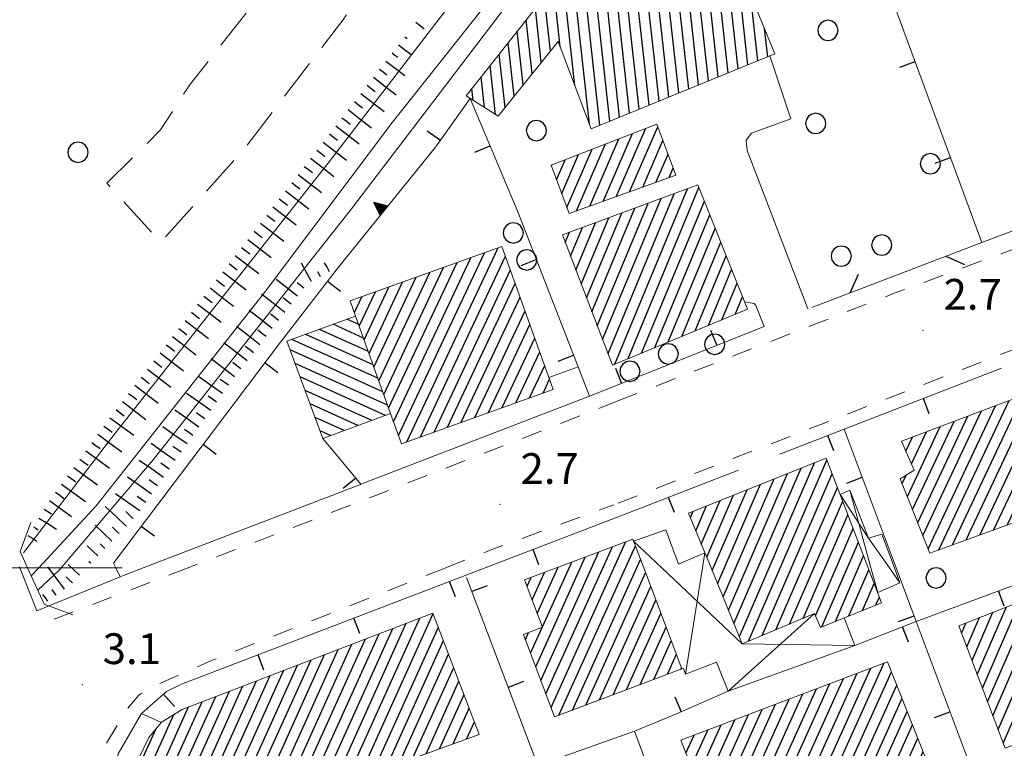
# Model space of a CAD drawing. Extents: x 2428715 to 2430495, y 4750153 to 4751369.
# Drawn here: x 2429200 to 2429296, y 4751182 to 4751253 of the extents above; entities that cross this region are included whole.
import ezdxf

# ---------------------------------------------------------------- set-up
doc = ezdxf.new("R2010")
doc.units = 0
doc.header["$LTSCALE"] = 2
doc.header["$MEASUREMENT"] = 0
for name, pattern in [('FOSSO', [0]), ('MARCIAP', [2, 1, -1]), ('MUROSIMB', [5, 2.5, 2.5]), ('RECINZ', [20, 5, 5, 5, 5]), ('SOSTEGNO', [8, 4, 4]), ('STRCAMP', [3, 2, -1])]:
    doc.linetypes.add(name, pattern=pattern)
for name, color, linetype in [('010102', 1, 'Continuous'), ('010307', 1, 'Continuous'), ('010308', 1, 'SOSTEGNO'), ('020102', 2, 'FOSSO'), ('030101', 1, 'Continuous'), ('050104', 5, 'Continuous'), ('050126', 5, 'Continuous'), ('050206', 1, 'STRCAMP'), ('050401', 1, 'MARCIAP'), ('050604', 5, 'Continuous'), ('060101', 5, 'Continuous'), ('060113', 5, 'Continuous'), ('060403', 5, 'Continuous'), ('060801', 1, 'MUROSIMB'), ('060804', 1, 'RECINZ'), ('080203', 3, 'Continuous'), ('CAMPITURA_060101', 1, 'Continuous'), ('CAMPITURA_060113', 1, 'Continuous'), ('CORNICE', 7, 'Continuous'), ('V0115', 7, 'Continuous'), ('V0252', 6, 'Continuous')]:
    doc.layers.add(name, color=color, linetype=linetype)
doc.styles.add('Style07', font='Arial', dxfattribs={"height": 0.2})

# ---------------------------------------------------------------- blocks, each defined once
blk = doc.blocks.new('CERCHIO')
for p, q in [((0, 0.495), (-0.189, 0.457)), ((0.189, 0.457), (0, 0.495)), ((-0.457, 0.189), (-0.495, 0)), ((-0.495, 0), (-0.457, -0.189)), ((-0.35, 0.35), (-0.457, 0.189)), ((-0.189, 0.457), (-0.35, 0.35)), ((0.35, 0.35), (0.189, 0.457)), ((0.457, 0.189), (0.35, 0.35)), ((0.495, 0), (0.457, 0.189)), ((0.457, -0.189), (0.495, 0)), ((-0.457, -0.189), (-0.35, -0.35)), ((-0.35, -0.35), (-0.189, -0.457)), ((-0.189, -0.457), (0, -0.495)), ((0, -0.495), (0.189, -0.457)), ((0.189, -0.457), (0.35, -0.35)), ((0.35, -0.35), (0.457, -0.189))]:
    blk.add_line(p, q)
blk = doc.blocks.new('SCART_L')
for p, q in [((0, 0), (0.8, 0)), ((0.8, 0), (1.6, 0))]:
    blk.add_line(p, q)
blk = doc.blocks.new('SCART_C')
for p, q in [((0, 0), (0.5, 0)), ((0.5, 0), (1, 0))]:
    blk.add_line(p, q)
blk = doc.blocks.new('TRIAN3')
for p, q in [((0.001, 0.542), (-0.25, 0)), ((-0.222, 0.005), (0.002, 0.478)), ((0.25, 0), (0.001, 0.542)), ((0.002, 0.478), (0.215, 0.015)), ((-0.25, 0), (0.25, 0)), ((-0.197, 0.018), (0.005, 0.395)), ((0.215, 0.015), (-0.197, 0.018)), ((-0.149, 0.035), (0.005, 0.308)), ((0.175, 0.036), (-0.149, 0.035)), ((-0.098, 0.073), (0.007, 0.254)), ((0.14, 0.056), (-0.098, 0.073)), ((-0.04, 0.114), (0.006, 0.225)), ((0.092, 0.086), (-0.04, 0.114)), ((0.005, 0.395), (0.175, 0.036)), ((0.005, 0.308), (0.14, 0.056)), ((0.006, 0.225), (0.038, 0.127)), ((0.007, 0.254), (0.092, 0.086))]:
    blk.add_line(p, q)
blk = doc.blocks.new('CAMP_96820601')
at = {"layer": 'CAMPITURA_060101', "linetype": 'Continuous'}
for p, q in [((2429237.763, 4751212.292), (2429246.665, 4751231.21)), ((2429236.477, 4751214.257), (2429244.006, 4751230.256)), ((2429236.955, 4751212.924), (2429245.336, 4751230.733)), ((2429239.093, 4751212.769), (2429247.388, 4751230.397)), ((2429235.521, 4751216.922), (2429241.347, 4751229.303)), ((2429235.999, 4751215.59), (2429242.677, 4751229.78)), ((2429234.566, 4751219.588), (2429238.688, 4751228.35)), ((2429235.044, 4751218.255), (2429240.018, 4751228.826)), ((2429240.422, 4751213.245), (2429247.866, 4751229.064)), ((2429233.61, 4751222.254), (2429236.029, 4751227.396)), ((2429234.088, 4751220.921), (2429237.359, 4751227.873)), ((2429241.752, 4751213.722), (2429248.344, 4751227.731)), ((2429232.654, 4751224.92), (2429233.37, 4751226.443)), ((2429233.132, 4751223.587), (2429234.7, 4751226.919)), ((2429243.081, 4751214.199), (2429248.822, 4751226.398)), ((2429244.411, 4751214.675), (2429249.3, 4751225.065)), ((2429245.74, 4751215.152), (2429249.778, 4751223.732)), ((2429247.07, 4751215.629), (2429250.256, 4751222.399)), ((2429248.399, 4751216.106), (2429250.734, 4751221.066)), ((2429249.729, 4751216.582), (2429251.212, 4751219.733)), ((2429251.058, 4751217.059), (2429251.689, 4751218.4))]:
    blk.add_line(p, q, dxfattribs=at)
blk = doc.blocks.new('CAMP_E0ABA7B5')
at = {"layer": 'CAMPITURA_060101', "linetype": 'Continuous'}
for p, q in [((2429233.549, 4751222.425), (2429230.586, 4751223.762)), ((2429233.079, 4751223.734), (2429231.926, 4751224.254)), ((2429234.487, 4751219.806), (2429227.907, 4751222.778)), ((2429234.018, 4751221.115), (2429229.247, 4751223.27)), ((2429234.957, 4751218.497), (2429226.567, 4751222.285)), ((2429235.426, 4751217.188), (2429226.394, 4751221.266)), ((2429235.896, 4751215.879), (2429226.881, 4751219.949)), ((2429235.679, 4751214.88), (2429227.368, 4751218.632)), ((2429234.342, 4751214.386), (2429227.855, 4751217.315)), ((2429233.006, 4751213.892), (2429228.342, 4751215.998)), ((2429231.669, 4751213.398), (2429228.829, 4751214.681)), ((2429230.333, 4751212.904), (2429229.316, 4751213.363))]:
    blk.add_line(p, q, dxfattribs=at)
blk = doc.blocks.new('B_MURI')
blk.add_line((-0.8, 0), (0, 0))
blk = doc.blocks.new('CAMP_C0F72B18')
at = {"layer": 'CAMPITURA_060101', "linetype": 'Continuous'}
for p, q in [((2429288.598, 4751201.866), (2429295.162, 4751215.815)), ((2429289.648, 4751201.75), (2429296.506, 4751216.324)), ((2429290.982, 4751202.235), (2429297.709, 4751216.53)), ((2429288.093, 4751203.141), (2429293.817, 4751215.306)), ((2429292.315, 4751202.719), (2429298.202, 4751215.229)), ((2429287.082, 4751205.69), (2429291.128, 4751214.289)), ((2429287.587, 4751204.415), (2429292.473, 4751214.797)), ((2429293.648, 4751203.204), (2429298.695, 4751213.928)), ((2429286.576, 4751206.964), (2429289.784, 4751213.78)), ((2429286.965, 4751210.139), (2429288.439, 4751213.271)), ((2429286.439, 4751211.369), (2429287.094, 4751212.763)), ((2429294.982, 4751203.689), (2429299.188, 4751212.627)), ((2429296.315, 4751204.174), (2429299.681, 4751211.326)), ((2429297.648, 4751204.659), (2429300.174, 4751210.025)), ((2429286.071, 4751208.239), (2429286.45, 4751209.043)), ((2429298.982, 4751205.144), (2429300.667, 4751208.724)), ((2429300.315, 4751205.628), (2429301.16, 4751207.423)), ((2429301.649, 4751206.113), (2429301.653, 4751206.122))]:
    blk.add_line(p, q, dxfattribs=at)
blk = doc.blocks.new('CAMP_9D5346D0')
at = {"layer": 'CAMPITURA_060101', "linetype": 'Continuous'}
for p, q in [((2429258.046, 4751219.885), (2429265.125, 4751236.976)), ((2429259.351, 4751220.423), (2429266.259, 4751237.1)), ((2429256.866, 4751222.264), (2429262.57, 4751236.034)), ((2429257.387, 4751220.907), (2429263.847, 4751236.505)), ((2429255.825, 4751224.976), (2429260.015, 4751235.092)), ((2429256.345, 4751223.62), (2429261.292, 4751235.563)), ((2429260.657, 4751220.962), (2429266.79, 4751235.769)), ((2429254.783, 4751227.688), (2429257.46, 4751234.15)), ((2429255.304, 4751226.332), (2429258.737, 4751234.621)), ((2429261.962, 4751221.501), (2429267.321, 4751234.438)), ((2429253.742, 4751230.401), (2429254.905, 4751233.208)), ((2429254.263, 4751229.044), (2429256.182, 4751233.679)), ((2429263.268, 4751222.039), (2429267.852, 4751233.107)), ((2429253.222, 4751231.757), (2429253.627, 4751232.737)), ((2429264.573, 4751222.578), (2429268.383, 4751231.776)), ((2429265.879, 4751223.117), (2429268.914, 4751230.444)), ((2429267.184, 4751223.656), (2429269.445, 4751229.113)), ((2429268.49, 4751224.194), (2429269.976, 4751227.782)), ((2429269.795, 4751224.733), (2429270.507, 4751226.451))]:
    blk.add_line(p, q, dxfattribs=at)
blk = doc.blocks.new('CAMP_A795FB07')
at = {"layer": 'CAMPITURA_060113', "linetype": 'Continuous'}
for p, q in [((2429258.189, 4751236.213), (2429261.08, 4751242.892)), ((2429259.48, 4751236.677), (2429262.235, 4751243.044)), ((2429255.608, 4751235.283), (2429258.457, 4751241.867)), ((2429256.899, 4751235.748), (2429259.769, 4751242.38)), ((2429253.381, 4751235.174), (2429255.835, 4751240.842)), ((2429254.317, 4751234.819), (2429257.146, 4751241.355)), ((2429260.771, 4751237.142), (2429262.742, 4751241.696)), ((2429252.369, 4751237.869), (2429253.212, 4751239.818)), ((2429252.875, 4751236.521), (2429254.523, 4751240.33)), ((2429262.062, 4751237.606), (2429263.248, 4751240.348)), ((2429251.862, 4751239.217), (2429251.901, 4751239.305)), ((2429263.352, 4751238.071), (2429263.754, 4751239))]:
    blk.add_line(p, q, dxfattribs=at)
blk = doc.blocks.new('CAMP_A5EC033C')
at = {"layer": 'CAMPITURA_060101', "linetype": 'Continuous'}
for p, q in [((2429267.18, 4751247.516), (2429264.426, 4751272.461)), ((2429266.217, 4751247.123), (2429263.543, 4751271.344)), ((2429265.255, 4751246.73), (2429262.661, 4751270.227)), ((2429264.292, 4751246.337), (2429261.778, 4751269.11)), ((2429268.143, 4751247.909), (2429265.767, 4751269.425)), ((2429263.329, 4751245.945), (2429260.895, 4751267.993)), ((2429262.366, 4751245.552), (2429260.012, 4751266.876)), ((2429261.404, 4751245.159), (2429259.129, 4751265.759)), ((2429269.105, 4751248.302), (2429267.145, 4751266.061)), ((2429260.441, 4751244.766), (2429258.247, 4751264.642)), ((2429259.478, 4751244.373), (2429257.364, 4751263.525)), ((2429258.516, 4751243.98), (2429256.481, 4751262.408)), ((2429270.068, 4751248.695), (2429268.522, 4751262.698)), ((2429257.553, 4751243.588), (2429255.598, 4751261.291)), ((2429256.59, 4751243.195), (2429254.716, 4751260.174)), ((2429255.574, 4751243.283), (2429253.833, 4751259.057)), ((2429271.031, 4751249.087), (2429269.899, 4751259.335)), ((2429254.152, 4751247.058), (2429252.95, 4751257.94)), ((2429252.729, 4751250.834), (2429252.067, 4751256.823)), ((2429251.768, 4751250.422), (2429251.185, 4751255.706)), ((2429271.993, 4751249.48), (2429271.277, 4751255.972)), ((2429250.883, 4751249.323), (2429250.302, 4751254.589)), ((2429249.999, 4751248.223), (2429249.419, 4751253.472)), ((2429249.114, 4751247.123), (2429248.536, 4751252.355)), ((2429272.956, 4751249.873), (2429272.654, 4751252.608)), ((2429248.229, 4751246.024), (2429247.654, 4751251.238)), ((2429247.345, 4751244.924), (2429246.771, 4751250.121)), ((2429246.414, 4751244.24), (2429245.888, 4751249.004)), ((2429245.333, 4751244.921), (2429245.005, 4751247.887)), ((2429244.251, 4751245.603), (2429244.123, 4751246.77))]:
    blk.add_line(p, q, dxfattribs=at)
blk = doc.blocks.new('BARB01')
blk.add_line((0, 0), (1, 0))
blk = doc.blocks.new('CAMP_A2463F43')
at = {"layer": 'CAMPITURA_060101', "linetype": 'Continuous'}
for p, q in [((2429231.776, 4751178.997), (2429239.047, 4751195.101)), ((2429233.088, 4751179.474), (2429240.341, 4751195.536)), ((2429229.151, 4751178.043), (2429236.392, 4751194.081)), ((2429230.463, 4751178.52), (2429237.72, 4751194.591)), ((2429234.401, 4751179.951), (2429240.843, 4751194.217)), ((2429226.525, 4751177.089), (2429233.737, 4751193.061)), ((2429227.838, 4751177.566), (2429235.065, 4751193.571)), ((2429235.713, 4751180.428), (2429241.345, 4751192.899)), ((2429218.557, 4751164.3), (2429231.082, 4751192.041)), ((2429225.213, 4751176.612), (2429232.41, 4751192.551)), ((2429217.546, 4751166.922), (2429228.427, 4751191.021)), ((2429218.051, 4751165.611), (2429229.755, 4751191.531)), ((2429237.026, 4751180.905), (2429241.847, 4751191.581)), ((2429215.549, 4751167.358), (2429225.772, 4751190.001)), ((2429216.586, 4751167.226), (2429227.1, 4751190.511)), ((2429238.339, 4751181.382), (2429242.349, 4751190.263)), ((2429214.52, 4751169.941), (2429223.118, 4751188.981)), ((2429215.035, 4751168.65), (2429224.445, 4751189.491)), ((2429239.651, 4751181.858), (2429242.851, 4751188.945)), ((2429213.492, 4751172.523), (2429220.463, 4751187.962)), ((2429214.006, 4751171.232), (2429221.79, 4751188.472)), ((2429212.978, 4751173.814), (2429219.135, 4751187.452)), ((2429240.964, 4751182.335), (2429243.353, 4751187.626)), ((2429212.027, 4751176.57), (2429216.48, 4751186.432)), ((2429212.486, 4751175.156), (2429217.808, 4751186.942)), ((2429242.276, 4751182.812), (2429243.855, 4751186.308)), ((2429211.569, 4751177.984), (2429215.047, 4751185.687)), ((2429211.487, 4751180.234), (2429213.336, 4751184.327)), ((2429243.589, 4751183.289), (2429244.357, 4751184.99)), ((2429219.062, 4751162.989), (2429224.699, 4751175.473)), ((2429219.567, 4751161.678), (2429225.199, 4751174.151)), ((2429220.072, 4751160.367), (2429225.699, 4751172.828)), ((2429220.578, 4751159.056), (2429226.199, 4751171.505)), ((2429221.083, 4751157.745), (2429226.699, 4751170.182)), ((2429221.588, 4751156.433), (2429227.199, 4751168.859)), ((2429222.093, 4751155.122), (2429227.699, 4751167.537)), ((2429222.989, 4751154.677), (2429228.198, 4751166.214)), ((2429224.294, 4751155.135), (2429228.698, 4751164.891)), ((2429225.598, 4751155.594), (2429229.198, 4751163.568)), ((2429226.902, 4751156.053), (2429229.698, 4751162.245)), ((2429228.207, 4751156.512), (2429230.198, 4751160.923)), ((2429229.511, 4751156.971), (2429230.698, 4751159.6)), ((2429230.815, 4751157.429), (2429231.198, 4751158.277))]:
    blk.add_line(p, q, dxfattribs=at)
blk = doc.blocks.new('CAMP_89B6E78E')
at = {"layer": 'CAMPITURA_060101', "linetype": 'Continuous'}
for p, q in [((2429276, 4751174.707), (2429283.002, 4751190.213)), ((2429277.33, 4751175.221), (2429284.326, 4751190.716)), ((2429278.659, 4751175.735), (2429285.038, 4751189.863)), ((2429273.342, 4751173.679), (2429280.353, 4751189.207)), ((2429274.671, 4751174.193), (2429281.677, 4751189.71)), ((2429270.683, 4751172.651), (2429277.704, 4751188.2)), ((2429272.013, 4751173.165), (2429279.028, 4751188.703)), ((2429279.988, 4751176.249), (2429285.549, 4751188.566)), ((2429268.571, 4751172.833), (2429275.055, 4751187.193)), ((2429269.354, 4751172.137), (2429276.379, 4751187.697)), ((2429281.318, 4751176.763), (2429286.061, 4751187.268)), ((2429267.548, 4751175.429), (2429272.406, 4751186.187)), ((2429268.06, 4751174.131), (2429273.73, 4751186.69)), ((2429266.526, 4751178.024), (2429269.757, 4751185.18)), ((2429267.037, 4751176.726), (2429271.081, 4751185.683)), ((2429282.647, 4751177.277), (2429286.572, 4751185.971)), ((2429265.503, 4751180.62), (2429267.108, 4751184.173)), ((2429266.015, 4751179.322), (2429268.432, 4751184.677)), ((2429283.976, 4751177.791), (2429287.083, 4751184.673)), ((2429264.992, 4751181.917), (2429265.783, 4751183.67)), ((2429285.305, 4751178.305), (2429287.595, 4751183.376)), ((2429286.635, 4751178.819), (2429288.106, 4751182.079)), ((2429287.964, 4751179.333), (2429288.618, 4751180.781))]:
    blk.add_line(p, q, dxfattribs=at)
blk = doc.blocks.new('CAMP_49CFFC23')
at = {"layer": 'CAMPITURA_060101', "linetype": 'Continuous'}
for p, q in [((2429295.928, 4751182.88), (2429302.8, 4751198.76)), ((2429296.942, 4751182.706), (2429304.113, 4751199.276)), ((2429294.912, 4751185.569), (2429300.174, 4751197.728)), ((2429295.42, 4751184.224), (2429301.487, 4751198.244)), ((2429298.243, 4751183.194), (2429304.681, 4751198.071)), ((2429293.897, 4751188.259), (2429297.548, 4751196.696)), ((2429294.404, 4751186.914), (2429298.861, 4751197.212)), ((2429299.544, 4751183.683), (2429305.188, 4751196.725)), ((2429292.881, 4751190.948), (2429294.922, 4751195.664)), ((2429293.389, 4751189.603), (2429296.235, 4751196.18)), ((2429292.374, 4751192.293), (2429293.609, 4751195.148)), ((2429300.845, 4751184.171), (2429305.695, 4751195.378)), ((2429291.866, 4751193.637), (2429292.296, 4751194.632)), ((2429302.146, 4751184.659), (2429306.202, 4751194.032)), ((2429303.447, 4751185.147), (2429306.709, 4751192.686)), ((2429304.748, 4751185.636), (2429307.216, 4751191.34)), ((2429306.048, 4751186.124), (2429307.723, 4751189.994)), ((2429307.349, 4751186.612), (2429308.23, 4751188.648)), ((2429308.65, 4751187.101), (2429308.737, 4751187.302))]:
    blk.add_line(p, q, dxfattribs=at)
blk = doc.blocks.new('CAMP_5DA31F49')
at = {"layer": 'CAMPITURA_060101', "linetype": 'Continuous'}
for p, q in [((2429251.834, 4751186.375), (2429259.141, 4751202.557)), ((2429250.834, 4751189.02), (2429256.494, 4751201.557)), ((2429251.334, 4751187.697), (2429257.817, 4751202.057)), ((2429252.589, 4751185.616), (2429260.053, 4751202.147)), ((2429250.334, 4751190.342), (2429255.171, 4751201.056)), ((2429250.994, 4751194.234), (2429253.848, 4751200.556)), ((2429253.912, 4751186.117), (2429260.553, 4751200.825)), ((2429249.993, 4751196.879), (2429251.202, 4751199.555)), ((2429250.494, 4751195.557), (2429252.525, 4751200.056)), ((2429255.235, 4751186.617), (2429261.053, 4751199.502)), ((2429249.493, 4751198.202), (2429249.879, 4751199.055)), ((2429256.558, 4751187.117), (2429261.553, 4751198.18)), ((2429257.881, 4751187.618), (2429262.053, 4751196.858)), ((2429259.204, 4751188.118), (2429262.553, 4751195.535)), ((2429249.833, 4751191.665), (2429250.973, 4751194.189)), ((2429260.527, 4751188.619), (2429263.053, 4751194.213)), ((2429249.333, 4751192.987), (2429249.65, 4751193.689)), ((2429261.85, 4751189.119), (2429263.553, 4751192.89)), ((2429263.174, 4751189.619), (2429264.053, 4751191.568)), ((2429264.497, 4751190.12), (2429264.554, 4751190.245))]:
    blk.add_line(p, q, dxfattribs=at)
blk = doc.blocks.new('CAMP_AA06AD18')
at = {"layer": 'CAMPITURA_060101', "linetype": 'Continuous'}
for p, q in [((2429270.193, 4751193.285), (2429277.535, 4751210.251)), ((2429271.095, 4751192.85), (2429278.739, 4751210.516)), ((2429269.132, 4751195.867), (2429274.901, 4751209.2)), ((2429269.662, 4751194.576), (2429276.218, 4751209.725)), ((2429272.424, 4751193.404), (2429279.25, 4751209.179)), ((2429268.07, 4751198.45), (2429272.267, 4751208.149)), ((2429268.601, 4751197.159), (2429273.584, 4751208.674)), ((2429267.539, 4751199.741), (2429270.95, 4751207.623)), ((2429273.753, 4751193.958), (2429279.761, 4751207.842)), ((2429266.477, 4751202.323), (2429268.316, 4751206.572)), ((2429267.008, 4751201.032), (2429269.633, 4751207.098)), ((2429275.083, 4751194.512), (2429280.272, 4751206.505)), ((2429265.415, 4751204.905), (2429265.682, 4751205.521)), ((2429265.946, 4751203.614), (2429266.999, 4751206.047)), ((2429276.412, 4751195.066), (2429280.783, 4751205.168)), ((2429277.616, 4751195.331), (2429281.294, 4751203.83)), ((2429278.235, 4751194.243), (2429281.805, 4751202.493)), ((2429279.556, 4751194.777), (2429282.316, 4751201.156)), ((2429280.876, 4751195.311), (2429282.827, 4751199.819)), ((2429282.197, 4751195.845), (2429283.338, 4751198.482)), ((2429283.518, 4751196.379), (2429283.849, 4751197.145))]:
    blk.add_line(p, q, dxfattribs=at)

msp = doc.modelspace()

# ---------------------------------------------------------------- linework, layer by layer
at = {"layer": '010102', "linetype": 'Continuous', "lineweight": 0, "flags": 128}
for points in [[(2429200.379, 4751201.461), (2429209.017, 4751212.733), (2429230.183, 4751239.609), (2429250.799, 4751266.431), (2429258.909, 4751277.83), (2429265.317, 4751284.113), (2429271.823, 4751288.7), (2429283.293, 4751293.511), (2429313.5, 4751308.163), (2429343.079, 4751322.761)], [(2429350.015, 4751322.67), (2429345.022, 4751319.826), (2429323.478, 4751308.461), (2429291.409, 4751292.274), (2429268.295, 4751280.51), (2429263.049, 4751275.336), (2429232.385, 4751235.026), (2429213.052, 4751210.541), (2429204.076, 4751200), (2429203.882, 4751199.771), (2429201.803, 4751197.806)]]:
    msp.add_lwpolyline(points, dxfattribs=at)
at = {"layer": '010308', "linetype": 'SOSTEGNO', "lineweight": 0, "flags": 128}
msp.add_lwpolyline([(2429240.575, 4751241.055), (2429231.119, 4751229.345)], dxfattribs=at)
at = {"layer": '020102', "linetype": 'FOSSO', "lineweight": 0, "flags": 128}
for points in [[(2429201.886, 4751200), (2429207.464, 4751206.062), (2429223.876, 4751226.881), (2429236.362, 4751243.492), (2429245.004, 4751254.393)], [(2429201.155, 4751199.206), (2429201.886, 4751200)]]:
    msp.add_lwpolyline(points, dxfattribs=at)
at = {"layer": '050104', "linetype": 'Continuous', "lineweight": 0, "flags": 128}
for points in [[(2429201.7, 4751195.795), (2429209.815, 4751199.124), (2429210.14, 4751199.257), (2429212.07, 4751200), (2429233.239, 4751208.147), (2429233.294, 4751208.168), (2429255.571, 4751216.753)], [(2429200.042, 4751200), (2429201.7, 4751195.795)], [(2429211.892, 4751185.781), (2429209.61, 4751181.846), (2429209.399, 4751179.708)]]:
    msp.add_lwpolyline(points, dxfattribs=at)
at = {"layer": '050126', "linetype": 'Continuous', "lineweight": 0, "flags": 128}
for points in [[(2429276.886, 4751225.269), (2429270.955, 4751240.717), (2429270.849, 4751241.718), (2429271.373, 4751242.426), (2429275.222, 4751243.812), (2429273.175, 4751249.962)], [(2429272.63, 4751223.559), (2429271.795, 4751225.598), (2429271.653, 4751225.806), (2429270.699, 4751225.97)], [(2429200.042, 4751200), (2429200, 4751200.108)]]:
    msp.add_lwpolyline(points, dxfattribs=at)
at = {"layer": '050206', "linetype": 'STRCAMP', "lineweight": 0, "flags": 128}
msp.add_lwpolyline([(2429200, 4751259.284), (2429208.841, 4751262.727), (2429224.175, 4751268.794), (2429227.495, 4751270.02), (2429229.497, 4751270.417), (2429231.122, 4751270.676), (2429232.242, 4751270.235), (2429232.648, 4751269.19), (2429232.039, 4751267.427), (2429225.567, 4751258.543), (2429216.67, 4751247.22), (2429213.754, 4751242.722), (2429208.513, 4751237.535), (2429213.767, 4751231.777), (2429222.024, 4751240.989), (2429231.519, 4751253.45), (2429238.403, 4751262.832)], dxfattribs=at)
at = {"layer": '050401', "linetype": 'MARCIAP', "lineweight": 0, "flags": 128}
for points in [[(2429258.35, 4751216.289), (2429285.304, 4751226.79), (2429324.092, 4751241.148), (2429325.028, 4751241.918), (2429325.431, 4751243.899)], [(2429335.441, 4751200), (2429329.911, 4751214.66), (2429324.357, 4751229.084), (2429323.615, 4751229.683), (2429322.629, 4751229.875), (2429321.799, 4751230.241), (2429320.69, 4751230.534), (2429257.963, 4751206.149)], [(2429258.35, 4751216.289), (2429251.228, 4751213.483), (2429223.653, 4751202.765), (2429216.446, 4751200)], [(2429241.552, 4751200), (2429246.232, 4751201.856), (2429257.963, 4751206.149)], [(2429216.446, 4751200), (2429202.209, 4751194.539)], [(2429271.581, 4751169.339), (2429220.079, 4751149.523), (2429220.054, 4751149.513), (2429219.163, 4751149.355), (2429218.301, 4751150.239), (2429214.247, 4751160.727), (2429208.177, 4751176.858), (2429207.815, 4751179.595), (2429207.936, 4751180.412), (2429208.247, 4751182.501), (2429210.398, 4751186.092), (2429211.638, 4751187.58), (2429213.186, 4751188.497), (2429218.497, 4751190.855), (2429241.552, 4751200)]]:
    msp.add_lwpolyline(points, dxfattribs=at)
at = {"layer": '050604', "linetype": 'Continuous', "lineweight": 0, "flags": 128}
for points in [[(2429200.794, 4751200), (2429200.067, 4751201.6)], [(2429202.401, 4751196.465), (2429200.794, 4751200)]]:
    msp.add_lwpolyline(points, dxfattribs=at)
at = {"layer": '060101', "linetype": 'Continuous', "lineweight": 0, "flags": 128}
for points in [[(2429243.55, 4751246.045), (2429246.666, 4751244.081), (2429252.528, 4751251.367), (2429255.739, 4751242.847), (2429273.657, 4751250.159), (2429264.49, 4751272.543)], [(2429252.942, 4751232.484), (2429266.156, 4751237.356), (2429270.995, 4751225.228), (2429257.816, 4751219.79)], [(2429232.252, 4751226.042), (2429247.047, 4751231.347), (2429252.044, 4751217.412), (2429237.248, 4751212.107), (2429236.187, 4751215.067), (2429232.78, 4751224.568)], [(2429232.78, 4751224.568), (2429226.083, 4751222.107), (2429229.588, 4751212.629), (2429236.187, 4751215.067)], [(2429285.889, 4751208.697), (2429288.771, 4751201.431), (2429301.655, 4751206.116), (2429297.626, 4751216.747), (2429286.017, 4751212.355), (2429287.228, 4751209.524)], [(2429267.432, 4751200), (2429270.478, 4751192.593), (2429277.53, 4751195.532), (2429278.108, 4751194.191), (2429284.059, 4751196.597), (2429282.758, 4751200), (2429278.668, 4751210.703), (2429265.236, 4751205.343)], [(2429260.865, 4751200), (2429264.588, 4751190.154), (2429252.179, 4751185.462), (2429249.141, 4751193.496), (2429251.006, 4751194.202), (2429249.259, 4751198.821), (2429252.378, 4751200), (2429259.803, 4751202.808)], [(2429291.595, 4751194.356), (2429296.111, 4751182.394), (2429308.793, 4751187.154), (2429304.212, 4751199.315)], [(2429240.32, 4751195.59), (2429215.853, 4751186.191), (2429213.839, 4751184.932), (2429212.603, 4751183.448), (2429211.598, 4751181.364), (2429211.336, 4751178.7), (2429212.675, 4751174.573), (2429215.766, 4751166.813), (2429217.292, 4751167.582), (2429222.352, 4751154.452), (2429231.436, 4751157.648), (2429224.383, 4751176.31), (2429244.832, 4751183.741)], [(2429284.652, 4751190.84), (2429289.027, 4751179.744), (2429268.912, 4751171.967), (2429264.495, 4751183.18)]]:
    msp.add_lwpolyline(points, close=True, dxfattribs=at)
at = {"layer": '060113', "linetype": 'Continuous', "lineweight": 0, "flags": 128}
msp.add_lwpolyline([(2429251.838, 4751239.281), (2429253.611, 4751234.564), (2429264.014, 4751238.309), (2429262.137, 4751243.305)], close=True, dxfattribs=at)
at = {"layer": '060403', "linetype": 'Continuous', "lineweight": 0, "flags": 128}
for points in [[(2429280.022, 4751207.159), (2429280.982, 4751207.567), (2429282.785, 4751202.889), (2429284.081, 4751203.27), (2429285.31, 4751200), (2429285.857, 4751198.546), (2429283.682, 4751197.583)], [(2429259.885, 4751202.591), (2429263.016, 4751203.717), (2429264.25, 4751200.351), (2429266.831, 4751201.462)], [(2429280.413, 4751195.123), (2429281.454, 4751192.407), (2429269.111, 4751187.981), (2429267.977, 4751190.805), (2429264.928, 4751189.619), (2429264.757, 4751190.206), (2429264.588, 4751190.154)]]:
    msp.add_lwpolyline(points, dxfattribs=at)
at = {"layer": '060801', "linetype": 'MUROSIMB', "lineweight": 0, "flags": 128}
for points in [[(2429275.21, 4751282.251), (2429277.062, 4751277.233), (2429293.85, 4751231.749)], [(2429243.955, 4751245.789), (2429240.575, 4751241.055)], [(2429243.955, 4751245.789), (2429248.584, 4751234.73)], [(2429248.584, 4751234.73), (2429254.464, 4751219.6), (2429255.571, 4751216.753)], [(2429209.389, 4751200), (2429209.166, 4751200.457), (2429225.441, 4751222.006), (2429231.119, 4751229.345)], [(2429272.63, 4751223.559), (2429255.571, 4751216.753)], [(2429254.464, 4751219.6), (2429251.631, 4751218.564)], [(2429274.154, 4751211.089), (2429280.41, 4751213.516), (2429295.749, 4751219.467)], [(2429280.41, 4751213.516), (2429285.472, 4751200)], [(2429229.588, 4751212.629), (2429233.294, 4751208.168)], [(2429258.636, 4751205.069), (2429270.106, 4751209.519)], [(2429245.412, 4751200), (2429258.636, 4751205.069)], [(2429209.815, 4751199.124), (2429209.389, 4751200)], [(2429213.833, 4751184.924), (2429211.892, 4751185.781), (2429214.34, 4751187.937), (2429215.795, 4751188.648), (2429245.412, 4751200)], [(2429281.454, 4751192.407), (2429287.429, 4751194.774), (2429301.556, 4751200)], [(2429285.472, 4751200), (2429287.429, 4751194.774), (2429293.374, 4751178.898)], [(2429238.311, 4751157.829), (2429237.193, 4751160.635), (2429232.019, 4751173.623), (2429250.552, 4751180.706), (2429243.59, 4751199.044)], [(2429269.111, 4751187.981), (2429264.076, 4751185.76)], [(2429264.076, 4751185.76), (2429259.975, 4751184.07)], [(2429250.552, 4751180.706), (2429259.975, 4751184.07), (2429264.699, 4751171.374), (2429265.874, 4751168.215), (2429271.49, 4751170.468)]]:
    msp.add_lwpolyline(points, dxfattribs=at)
at = {"layer": '060804', "linetype": 'RECINZ', "lineweight": 0, "flags": 128}
msp.add_lwpolyline([(2429318.401, 4751241.005), (2429293.85, 4751231.749), (2429277.255, 4751225.417)], dxfattribs=at)
at = {"layer": '080203', "linetype": 'Continuous', "lineweight": 0}
for p in [(2429288.107, 4751223.186), (2429246.859, 4751206.192), (2429206.114, 4751188.611)]:
    msp.add_point(p, dxfattribs=at)
at = {"layer": 'CORNICE', "linetype": 'Continuous', "lineweight": 0, "flags": 128}
msp.add_lwpolyline([(2429190, 4751200), (2429210, 4751200)], dxfattribs=at)
at = {"layer": 'V0115', "linetype": 'Continuous', "lineweight": 0, "flags": 128}
for points in [[(2429280.022, 4751207.159), (2429282.785, 4751202.889), (2429284.828, 4751200), (2429285.857, 4751198.546)], [(2429283.682, 4751197.583), (2429283.028, 4751200), (2429280.982, 4751207.567)], [(2429200.067, 4751201.6), (2429201.121, 4751204.409)], [(2429259.885, 4751202.591), (2429262.63, 4751200), (2429270.478, 4751192.593), (2429281.454, 4751192.407)], [(2429264.928, 4751189.619), (2429266.596, 4751200), (2429266.831, 4751201.462)], [(2429202.401, 4751196.465), (2429205.209, 4751195.412)], [(2429269.111, 4751187.981), (2429277.53, 4751195.532)]]:
    msp.add_lwpolyline(points, dxfattribs=at)

# ---------------------------------------------------------------- block references
at = {"layer": '010307', "lineweight": 0}
for name, p, xscale, yscale, zscale, rotation in [('SCART_L', (2429238.654, 4751253.228), 0.6411729332255666, 0.6411729332255666, 0.6411729332255666, 322.1058014899946), ('SCART_C', (2429237.566, 4751251.826), 0.2949656284013653, 0.2949656284013653, 0.2949656284013653, 322.2764760538504), ('SCART_L', (2429236.954, 4751251.035), 0.944223551936273, 0.944223551936273, 0.944223551936273, 322.276475937332), ('SCART_L', (2429235.73, 4751249.453), 1.446226601485447, 1.446226601485447, 1.446226601485447, 322.2764759525944), ('SCART_C', (2429236.342, 4751250.244), 0.6827053234336602, 0.6827053234336602, 0.6827053234336602, 322.2764759744102), ('SCART_C', (2429235.118, 4751248.662), 0.901168224758674, 0.901168224758674, 0.901168224758674, 322.2764759634316), ('SCART_L', (2429234.507, 4751247.871), 1.769821653268909, 1.769821653268909, 1.769821653268909, 322.2764759100857), ('SCART_L', (2429233.283, 4751246.289), 1.799999999969666, 1.799999999969666, 1.799999999969666, 322.2764759111816), ('SCART_L', (2429232.059, 4751244.707), 1.799999999969666, 1.799999999969666, 1.799999999969666, 322.2764759111816), ('SCART_L', (2429230.835, 4751243.125), 1.799999999969666, 1.799999999969666, 1.799999999969666, 322.2764759111816), ('SCART_L', (2429229.612, 4751241.543), 1.799999999969666, 1.799999999969666, 1.799999999969666, 322.2764759111816), ('SCART_L', (2429228.388, 4751239.961), 1.799999999969666, 1.799999999969666, 1.799999999969666, 322.2764759111816), ('SCART_L', (2429227.164, 4751238.379), 1.799999999969666, 1.799999999969666, 1.799999999969666, 322.2764759111816), ('SCART_L', (2429225.941, 4751236.797), 1.799999999969666, 1.799999999969666, 1.799999999969666, 322.2764759111816), ('SCART_L', (2429224.717, 4751235.216), 1.799999999969666, 1.799999999969666, 1.799999999969666, 322.2764759111816), ('SCART_L', (2429223.493, 4751233.634), 1.799999999969666, 1.799999999969666, 1.799999999969666, 322.2764759111816), ('SCART_L', (2429222.27, 4751232.052), 1.799999999969666, 1.799999999969666, 1.799999999969666, 322.2764759111816), ('SCART_L', (2429221.046, 4751230.47), 1.799999999969666, 1.799999999969666, 1.799999999969666, 322.2764759111816), ('SCART_L', (2429228.476, 4751227.926), 1.282345861893952, 1.282345861893952, 1.282345861893952, 118.2303450264932), ('SCART_L', (2429230.238, 4751228.872), 0.641172933028597, 0.641172933028597, 0.641172933028597, 118.2303450210851), ('SCART_L', (2429219.822, 4751228.888), 1.799999999969666, 1.799999999969666, 1.799999999969666, 322.2764759111816), ('SCART_C', (2429229.357, 4751228.399), 0.5645750294092738, 0.5645750294092738, 0.5645750294092738, 118.2303450122331), ('SCART_L', (2429218.598, 4751227.306), 1.799999999969666, 1.799999999969666, 1.799999999969666, 322.2764759111816), ('SCART_L', (2429227.116, 4751226.504), 1.657407980656451, 1.657407980656451, 1.657407980656451, 142.0206215933478), ('SCART_C', (2429227.731, 4751227.292), 0.8270874672701498, 0.8270874672701497, 0.8270874672701497, 142.0206216123997), ('SCART_L', (2429225.885, 4751224.927), 1.800000000838049, 1.800000000838049, 1.800000000838049, 142.0206215726366), ('SCART_L', (2429217.375, 4751225.724), 1.799999999969666, 1.799999999969666, 1.799999999969666, 322.2764759111816), ('SCART_L', (2429224.654, 4751223.351), 1.800000000838049, 1.800000000838049, 1.800000000838049, 142.0206215726366), ('SCART_L', (2429216.151, 4751224.142), 1.799999999969666, 1.799999999969666, 1.799999999969666, 322.2764759111816), ('SCART_L', (2429223.423, 4751221.774), 1.800000000838049, 1.800000000838049, 1.800000000838049, 142.0206215726366), ('SCART_L', (2429214.927, 4751222.56), 1.799999999969666, 1.799999999969666, 1.799999999969666, 322.2764759111816), ('SCART_L', (2429222.193, 4751220.198), 1.800000000838049, 1.800000000838049, 1.800000000838049, 142.0206215726366), ('SCART_L', (2429213.704, 4751220.978), 1.799999999969666, 1.799999999969666, 1.799999999969666, 322.2764759111816), ('SCART_L', (2429220.962, 4751218.621), 1.800000000838049, 1.800000000838049, 1.800000000838049, 142.0206215726366), ('SCART_L', (2429212.48, 4751219.396), 1.799999999969666, 1.799999999969666, 1.799999999969666, 322.2764759111816), ('SCART_L', (2429219.797, 4751216.996), 1.799999999899978, 1.799999999899978, 1.799999999899978, 144.8115185190196), ('SCART_L', (2429211.256, 4751217.814), 1.799999999969666, 1.799999999969666, 1.799999999969666, 322.2764759111816), ('SCART_L', (2429218.645, 4751215.361), 1.799999999899978, 1.799999999899978, 1.799999999899978, 144.8115185190196), ('SCART_L', (2429210.032, 4751216.232), 1.799999999969666, 1.799999999969666, 1.799999999969666, 322.2764759111816), ('SCART_L', (2429217.492, 4751213.727), 1.799999999899978, 1.799999999899978, 1.799999999899978, 144.8115185190196), ('SCART_L', (2429208.818, 4751214.643), 1.799999999776235, 1.799999999776235, 1.799999999776235, 323.9313237085904), ('SCART_L', (2429207.641, 4751213.027), 1.799999999776235, 1.799999999776235, 1.799999999776235, 323.9313237085904), ('SCART_L', (2429216.34, 4751212.092), 1.799999999899978, 1.799999999899978, 1.799999999899978, 144.8115185190196), ('SCART_L', (2429215.187, 4751210.458), 1.799999999899978, 1.799999999899978, 1.799999999899978, 144.8115185190196), ('SCART_L', (2429206.463, 4751211.41), 1.799999999776235, 1.799999999776235, 1.799999999776235, 323.9313237085904), ('SCART_L', (2429214.035, 4751208.823), 1.799999999899978, 1.799999999899978, 1.799999999899978, 144.8115185190196), ('SCART_L', (2429205.285, 4751209.793), 1.799999999776235, 1.799999999776235, 1.799999999776235, 323.9313237085904), ('SCART_L', (2429204.108, 4751208.177), 1.799999999776235, 1.799999999776235, 1.799999999776235, 323.9313237085904), ('SCART_L', (2429212.882, 4751207.189), 1.799999999899978, 1.799999999899978, 1.799999999899978, 144.8115185190196), ('SCART_L', (2429211.73, 4751205.554), 1.799999999899978, 1.799999999899978, 1.799999999899978, 144.8115185190196), ('SCART_L', (2429202.93, 4751206.56), 1.65740798031439, 1.65740798031439, 1.65740798031439, 323.9313237010722), ('SCART_C', (2429202.403, 4751205.711), 0.8270874673976102, 0.8270874673976102, 0.8270874673976102, 328.3373629381369), ('SCART_L', (2429210.395, 4751204.069), 1.746401310675655, 1.746401310675655, 1.746401310675655, 136.5391465100997), ('SCART_L', (2429201.878, 4751204.86), 1.282345861999418, 1.282345861999418, 1.282345861999418, 328.3373629026439), ('SCART_C', (2429201.353, 4751204.009), 0.5645750296283665, 0.5645750296283665, 0.5645750296283665, 328.3373629026938), ('SCART_L', (2429209.019, 4751202.617), 1.412818374939724, 1.412818374939724, 1.412818374939724, 136.5391465582441), ('SCART_C', (2429209.707, 4751203.343), 0.8858701624495295, 0.8858701624495295, 0.8858701624495295, 136.5391465721131), ('SCART_L', (2429200.828, 4751203.157), 0.6411729326776238, 0.6411729326776238, 0.6411729326776238, 328.337362897336), ('SCART_C', (2429208.331, 4751201.891), 0.6591146170268565, 0.6591146170268565, 0.6591146170268565, 136.5391465415818), ('SCART_L', (2429207.643, 4751201.166), 0.8859692841205343, 0.8859692841205343, 0.8859692841205343, 136.5391465355166), ('SCART_C', (2429206.956, 4751200.44), 0.2434330336123033, 0.2434330336123033, 0.2434330336123033, 136.5391465123489), ('SCART_L', (2429204.383, 4751197.927), 1.697906064959652, 1.697906064959652, 1.697906064959652, 126.3861458631325), ('SCART_L', (2429205.851, 4751199.274), 0.9474979397956098, 0.9474979397956098, 0.9474979397956098, 136.5382754639546), ('SCART_C', (2429205.163, 4751198.548), 0.8343048340785422, 0.8343048340785422, 0.8343048340785422, 136.5382755057539), ('SCART_C', (2429203.578, 4751197.333), 0.6844988071280388, 0.6844988071280389, 0.6844988071280389, 126.3861459009914), ('SCART_L', (2429202.773, 4751196.74), 0.5200353780351206, 0.5200353780351206, 0.5200353780351206, 126.3861458358558)]:
    msp.add_blockref(name, p, dxfattribs=dict(at, xscale=xscale, yscale=yscale, zscale=zscale, rotation=rotation))
for p, rotation in [((2429233.895, 4751247.08), 322.2764759408233), ((2429232.671, 4751245.498), 322.2764759408233), ((2429231.447, 4751243.916), 322.2764759408233), ((2429230.224, 4751242.334), 322.2764759408233), ((2429229, 4751240.752), 322.2764759408233), ((2429227.776, 4751239.17), 322.2764759408233), ((2429226.552, 4751237.588), 322.2764759408233), ((2429225.329, 4751236.007), 322.2764759408233), ((2429224.105, 4751234.425), 322.2764759408233), ((2429222.881, 4751232.843), 322.2764759408233), ((2429221.658, 4751231.261), 322.2764759408233), ((2429220.434, 4751229.679), 322.2764759408233), ((2429219.21, 4751228.097), 322.2764759408233), ((2429217.987, 4751226.515), 322.2764759408233), ((2429226.5, 4751225.716), 142.0206216229357), ((2429216.763, 4751224.933), 322.2764759408233), ((2429225.27, 4751224.139), 142.0206215819835), ((2429215.539, 4751223.351), 322.2764759408233), ((2429224.039, 4751222.563), 142.0206215819835), ((2429214.315, 4751221.769), 322.2764759408233), ((2429222.808, 4751220.986), 142.0206215819835), ((2429213.092, 4751220.187), 322.2764759408233), ((2429221.577, 4751219.41), 142.0206215819835), ((2429211.868, 4751218.605), 322.2764759408233), ((2429220.374, 4751217.813), 144.8115185384017), ((2429210.644, 4751217.023), 322.2764759408233), ((2429219.221, 4751216.179), 144.8115185384017), ((2429209.421, 4751215.441), 322.2764759408233), ((2429218.069, 4751214.544), 144.8115185384017), ((2429208.229, 4751213.835), 323.9313236798355), ((2429216.916, 4751212.91), 144.8115185384017), ((2429207.052, 4751212.218), 323.9313236798355), ((2429215.764, 4751211.275), 144.8115185384017), ((2429205.874, 4751210.602), 323.9313236798355), ((2429214.611, 4751209.641), 144.8115185384017), ((2429204.697, 4751208.985), 323.9313236798355), ((2429213.459, 4751208.006), 144.8115185384017), ((2429203.519, 4751207.369), 323.9313237421453), ((2429212.306, 4751206.371), 144.8115185384017), ((2429211.083, 4751204.795), 136.5391465515219)]:
    msp.add_blockref('SCART_C', p, dxfattribs=dict(at, rotation=rotation))
at = {"layer": '010308', "lineweight": 0, "xscale": 2.399999999100984, "yscale": 2.399999999100984, "zscale": 2.399999999100984, "rotation": 51.07919683011827}
msp.add_blockref('TRIAN3', (2429235.549, 4751234.831), dxfattribs=at)
at = {"layer": '030101', "lineweight": 0, "xscale": 2, "yscale": 2, "zscale": 2}
for p in [(2429278.834, 4751252.433), (2429250.407, 4751242.66), (2429277.641, 4751243.357), (2429205.706, 4751240.545), (2429288.827, 4751239.428), (2429248.147, 4751232.682), (2429284.084, 4751231.491), (2429280.129, 4751230.412), (2429249.463, 4751230.042), (2429267.79, 4751221.812), (2429263.258, 4751220.872), (2429259.524, 4751219.18), (2429289.38, 4751199.014)]:
    msp.add_blockref('CERCHIO', p, dxfattribs=at)
at = {"layer": '060801', "lineweight": 0}
for p, xscale, yscale, zscale, rotation in [((2429287.329, 4751249.416), 1.999999999778636, 1.999999999778636, 1.999999999778636, 20.25880361219016), ((2429241.05, 4751241.72), 2.000000000576976, 2.000000000576976, 2.000000000576976, 324.4773223122008), ((2429245.885, 4751241.177), 1.999999999506091, 1.999999999506091, 1.999999999506091, 22.71062935861156), ((2429290.792, 4751240.034), 1.999999999778636, 1.999999999778636, 1.999999999778636, 20.25880361219016), ((2429250.395, 4751230.07), 1.99999999961183, 1.999999999611831, 1.999999999611831, 21.23953965763561), ((2429230.023, 4751227.928), 1.999999999637307, 1.999999999637307, 1.999999999637307, 142.268960044821), ((2429267.986, 4751221.706), 1.999999999711014, 1.999999999711014, 1.999999999711014, 291.7495042411697), ((2429254.018, 4751220.749), 1.99999999961183, 1.999999999611831, 1.999999999611831, 21.23953965763561), ((2429223.926, 4751220.001), 2.000000000388845, 2.000000000388845, 2.000000000388845, 142.9382573978867), ((2429258.697, 4751218), 1.999999999711014, 1.999999999711014, 1.999999999711014, 291.7495042411697), ((2429288.138, 4751216.514), 1.999999999770102, 1.999999999770102, 1.999999999770102, 111.2040753099929), ((2429278.815, 4751212.898), 2.000000000301313, 2.000000000301313, 2.000000000301313, 111.2043077103535), ((2429217.9, 4751212.021), 2.000000000388845, 2.000000000388845, 2.000000000388845, 142.9382573978867), ((2429232.783, 4751208.783), 1.999999999944844, 1.999999999944844, 1.999999999944844, 39.72246540769163), ((2429282.164, 4751208.834), 2.00000000062286, 2.00000000062286, 2.00000000062286, 20.52960779428217), ((2429263.297, 4751206.877), 2.000000000079851, 2.000000000079851, 2.000000000079851, 111.2039452095694), ((2429211.873, 4751204.041), 2.000000000388845, 2.000000000388845, 2.000000000388845, 142.9382573978867), ((2429250.081, 4751201.79), 1.999999999858467, 1.999999999858467, 1.999999999858467, 110.9724734080229), ((2429241.938, 4751198.668), 2.000000000121382, 2.000000000121382, 2.000000000121382, 110.9724701477752), ((2429244.107, 4751197.681), 1.999999999682077, 1.999999999682077, 1.999999999682077, 200.7893000487725), ((2429295.469, 4751197.749), 1.999999999141647, 1.999999999141647, 1.999999999141647, 110.2999644595716), ((2429232.6, 4751195.089), 2.000000000121382, 2.000000000121382, 2.000000000121382, 110.9724701477752), ((2429287.225, 4751195.318), 2.000000000167977, 2.000000000167977, 2.000000000167977, 20.52936643392525), ((2429286.102, 4751194.249), 2.00000000075257, 2.00000000075257, 2.00000000075257, 111.6169839391881), ((2429223.263, 4751191.51), 2.000000000121382, 2.000000000121382, 2.000000000121382, 110.9724701477752), ((2429247.657, 4751188.332), 1.999999999682077, 1.999999999682077, 1.999999999682077, 200.7893000487725), ((2429214.052, 4751187.684), 1.999999999168878, 1.999999999168878, 1.999999999168878, 131.3790486698179), ((2429264.536, 4751185.963), 1.999999999907094, 1.999999999907094, 1.999999999907094, 293.794400305384), ((2429290.732, 4751185.953), 1.99999999930463, 1.99999999930463, 1.99999999930463, 20.52958136990921)]:
    msp.add_blockref('B_MURI', p, dxfattribs=dict(at, xscale=xscale, yscale=yscale, zscale=zscale, rotation=rotation))
at = {"layer": '060804', "lineweight": 0}
for p, xscale, yscale, zscale, rotation in [((2429290.335, 4751230.408), 1.999999999676205, 1.999999999676205, 1.999999999676205, 335.8834551289187), ((2429280.992, 4751226.843), 2.000000000100769, 2.000000000100769, 2.000000000100769, 65.88345262042053)]:
    msp.add_blockref('BARB01', p, dxfattribs=dict(at, xscale=xscale, yscale=yscale, zscale=zscale, rotation=rotation))
at = {"layer": 'CAMPITURA_060101', "lineweight": 0}
for name in ['CAMP_A5EC033C', 'CAMP_9D5346D0', 'CAMP_96820601', 'CAMP_E0ABA7B5', 'CAMP_C0F72B18', 'CAMP_AA06AD18', 'CAMP_5DA31F49', 'CAMP_49CFFC23', 'CAMP_A2463F43', 'CAMP_89B6E78E']:
    msp.add_blockref(name, (0, 0), dxfattribs=at)
at = {"layer": 'CAMPITURA_060113', "lineweight": 0}
msp.add_blockref('CAMP_A795FB07', (0, 0), dxfattribs=at)

# ---------------------------------------------------------------- texts
at = {"layer": 'V0252', "linetype": 'Continuous', "lineweight": 0, "style": 'Style07'}
for s, p in [('2.7', (2429290.107, 4751225.186)), ('2.7', (2429248.859, 4751208.192)), ('3.1', (2429208.114, 4751190.611))]:
    msp.add_text(s, height=3, dxfattribs=at).set_placement(p)

doc.saveas('drawing.dxf')
